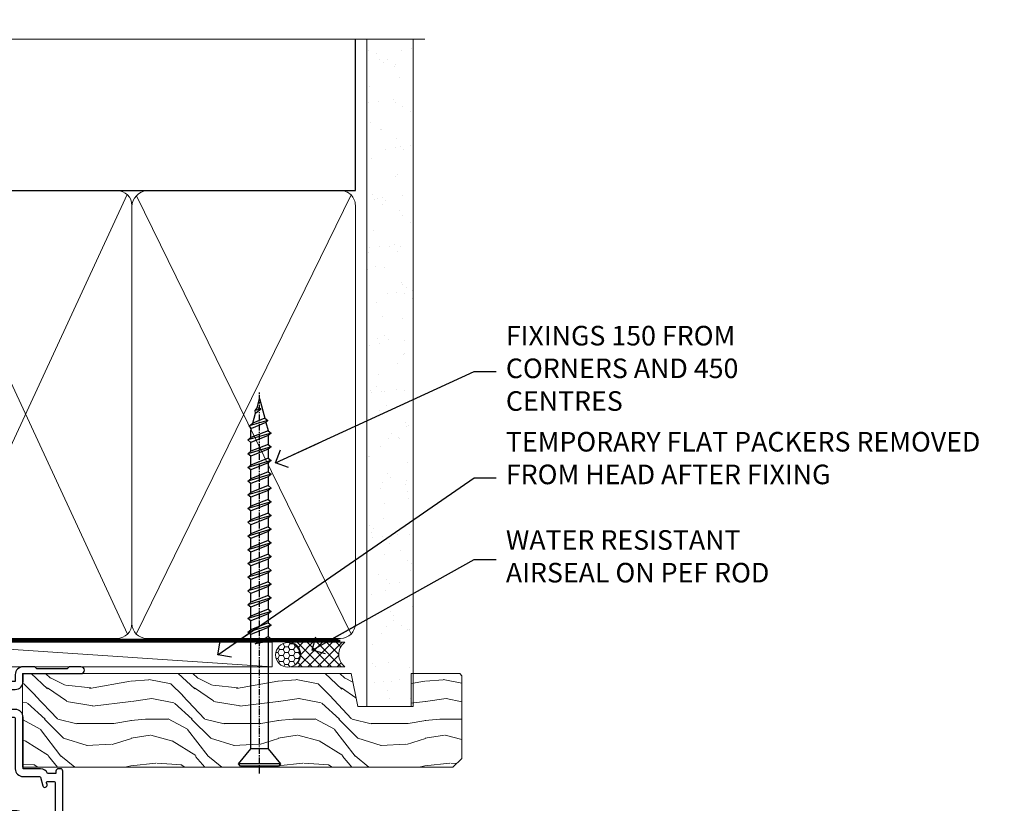
# Model space of a CAD drawing. Units: millimetres. Extents: x -33 to 11353, y 1138 to 3143.
# Drawn here: x 5600 to 5801, y 2983 to 3143 of the extents above; entities that cross this region are included whole.
import ezdxf
from ezdxf import colors
from ezdxf.entities.mleader import LeaderData, LeaderLine
from ezdxf.math import Vec2, Vec3

# ---------------------------------------------------------------- set-up
doc = ezdxf.new("R2010")
doc.units = ezdxf.units.MM
doc.linetypes.add('CENTER', pattern=[2, 1.25, -0.25, 0.25, -0.25])
doc.linetypes.add('Dashed', pattern=[564.4444465637206, 282.2222232818604, -282.2222232818602])
doc.layers.add('Aluminium Systems Ltd Joinery Detail', color=7, linetype='Continuous')
doc.layers.add('Aluminium Systems Ltd Notes', color=7, linetype='Continuous')
doc.styles.get("Standard").update_dxf_attribs({"font": 'arial.ttf'})

# ---------------------------------------------------------------- blocks, each defined once
blk = doc.blocks.new('WS10G75Csk')
at = {"linetype": 'CENTER'}
blk.add_line((-3.552713678800501e-15, 1.5), (8.063310919100374e-14, -76.5), dxfattribs=at)
for p, q in [((-4.299999999999986, -0.5), (4.299999999999979, -0.5)), ((-1.750000000000004, -3.538971661115241), (1.749999999999996, -3.538971661115241)), ((-2.399999999999782, -25.95520833333329), (0.8749999999999964, -25.00000000000001)), ((-2.399999999999782, -28.75520833333327), (2.400000000000201, -27.35520833333327)), ((-1.750000000000259, -28.27054350069149), (1.750000000000139, -26.87054350069101)), ((-1.749999999999321, -29.23987316597536), (1.750000000000139, -27.83987316597526)), ((-1.750000000000259, -31.07054350069149), (1.750000000000139, -29.67054350069101)), ((-2.399999999999782, -31.55520833333327), (2.400000000000201, -30.15520833333326)), ((-1.74999999999935, -32.03987316597536), (1.750000000000139, -30.63987316597526)), ((-2.39999999999981, -34.35520833333325), (2.400000000000201, -32.95520833333325)), ((-1.750000000000259, -33.87054350069147), (1.750000000000139, -32.47054350069099)), ((-1.74999999999935, -34.83987316597534), (1.750000000000139, -33.43987316597524)), ((-2.399999999999611, -37.15520833333319), (2.400000000000372, -35.75520833333319)), ((-1.750000000000089, -36.67054350069141), (1.750000000000309, -35.27054350069093)), ((-1.749999999999179, -37.63987316597528), (1.750000000000309, -36.23987316597518)), ((-1.750000000000089, -39.47054350069139), (1.750000000000309, -38.07054350069092)), ((-2.399999999999611, -39.95520833333318), (2.400000000000372, -38.55520833333317)), ((-1.749999999999179, -40.43987316597526), (1.750000000000309, -39.03987316597517)), ((-2.399999999999441, -42.75520833333312), (2.400000000000542, -41.35520833333311)), ((-1.749999999999918, -42.27054350069133), (1.75000000000048, -40.87054350069086)), ((-1.74999999999898, -43.2398731659752), (1.75000000000048, -41.83987316597511)), ((-2.399999999999441, -45.55520833333311), (2.400000000000542, -44.15520833333311)), ((-1.749999999999918, -45.07054350069133), (1.75000000000048, -43.67054350069085)), ((-1.749999999999009, -46.0398731659752), (1.75000000000048, -44.6398731659751)), ((-2.399999999999469, -48.3552083333331), (2.400000000000542, -46.95520833333309)), ((-1.749999999999918, -47.87054350069131), (1.75000000000048, -46.47054350069084)), ((-1.749999999999009, -48.83987316597518), (1.75000000000048, -47.43987316597509)), ((-2.39999999999927, -51.15520833333304), (2.400000000000713, -49.75520833333303)), ((-1.749999999999748, -50.67054350069125), (1.75000000000065, -49.27054350069078)), ((-1.749999999998838, -51.63987316597512), (1.75000000000065, -50.23987316597503)), ((-1.749999999999748, -53.47054350069124), (1.75000000000065, -52.07054350069076)), ((-2.39999999999927, -53.95520833333302), (2.400000000000713, -52.55520833333301)), ((-1.749999999998838, -54.43987316597511), (1.75000000000065, -53.03987316597501)), ((-2.3999999999991, -56.75520833333294), (2.400000000000912, -55.35520833333294)), ((-1.749999999999549, -56.27054350069116), (1.750000000000849, -54.87054350069069)), ((-1.749999999998639, -57.23987316597503), (1.750000000000821, -55.83987316597494)), ((-2.3999999999991, -59.55520833333294), (2.400000000000883, -58.15520833333294)), ((-1.749999999999577, -59.07054350069116), (1.750000000000821, -57.67054350069068)), ((-1.749999999998639, -60.03987316597503), (1.750000000000821, -58.63987316597493)), ((-2.3999999999991, -62.35520833333293), (2.400000000000883, -60.95520833333292)), ((-1.749999999999577, -61.87054350069114), (1.750000000000821, -60.47054350069067)), ((-1.749999999998668, -62.83987316597501), (1.750000000000821, -61.43987316597492)), ((-2.399999999998929, -65.15520833333287), (2.400000000001054, -63.75520833333286)), ((-1.749999999999378, -64.67054350069108), (1.750000000000991, -63.27054350069061)), ((-1.749999999998469, -65.63987316597496), (1.750000000000991, -64.23987316597486)), ((-1.749999999999378, -67.47054350069106), (1.750000000000991, -66.07054350069059)), ((-2.399999999998929, -67.95520833333285), (2.400000000001054, -66.55520833333284)), ((-1.749999999998469, -68.43987316597494), (1.750000000000991, -67.03987316597484)), ((-1.668317768355625, -70.54180101577019), (2.077115195077166, -69.44938306810228)), ((-1.313985900019194, -70.09613786069895), (1.629463898622472, -68.918757941242)), ((-1.079397868451739, -70.9716323133562), (1.338553068846888, -70.00445193843652)), ((-0.2665186709056435, -72.93294294568062), (0.9009437932724573, -72.59243306029533))]:
    blk.add_line(p, q)
blk.add_lwpolyline([(-1.079397868451739, -70.9716323133562), (-1.668317768355625, -70.54180101577019), (-1.313985900019194, -70.09613786069895), (-1.749999999998497, -68.46891108675973), (-1.749999999998497, -68.43987316597473), (-2.39999999999856, -67.95520833333273), (-1.749999999998725, -67.47054350069067), (-1.749999999998668, -65.63987316597479), (-2.39999999999873, -65.15520833333281), (-1.749999999998895, -64.67054350069073), (-1.749999999998668, -62.83987316597479), (-2.39999999999873, -62.35520833333281), (-1.749999999998895, -61.87054350069074), (-1.749999999998838, -60.03987316597487), (-2.399999999998929, -59.55520833333289), (-1.749999999999094, -59.07054350069082), (-1.749999999998838, -57.23987316597488), (-2.399999999998929, -56.75520833333289), (-1.749999999999094, -56.27054350069082), (-1.749999999999009, -54.43987316597494), (-2.3999999999991, -53.95520833333296), (-1.749999999999265, -53.47054350069089), (-1.749999999999009, -51.63987316597496), (-2.3999999999991, -51.15520833333296), (-1.749999999999265, -50.6705435006909), (-1.749999999999208, -48.83987316597502), (-2.39999999999927, -48.35520833333304), (-1.749999999999435, -47.87054350069097), (-1.749999999999179, -46.03987316597503), (-2.39999999999927, -45.55520833333304), (-1.749999999999464, -45.07054350069097), (-1.749999999999378, -43.2398731659751), (-2.399999999999441, -42.75520833333312), (-1.749999999999634, -42.27054350069105), (-1.749999999999378, -40.43987316597511), (-2.399999999999441, -39.95520833333312), (-1.749999999999634, -39.47054350069105), (-1.749999999999577, -37.63987316597517), (-2.399999999999611, -37.15520833333319), (-1.749999999999805, -36.67054350069112), (-1.749999999999549, -34.83987316597518), (-2.399999999999611, -34.3552083333332), (-1.749999999999805, -33.87054350069113), (-1.749999999999748, -32.03987316597525), (-2.399999999999782, -31.55520833333327), (-1.749999999999975, -31.07054350069119), (-1.749999999999748, -29.23987316597525), (-2.399999999999782, -28.75520833333327), (-1.749999999999975, -28.2705435006912), (-1.749999999999719, -26.43987316597527), (-2.399999999999782, -25.95520833333329), (-1.749999999999975, -25.47054350069122), (-1.750000000000004, -3.538971661115241), (-4.299999999999986, -0.5), (-3.880450184411362, 0), (3.880450184411355, 0), (4.299999999999979, -0.5), (1.749999999999996, -3.538971661115241), (1.749999999999968, -26.87054350069107), (2.400000000000031, -27.35520833333332), (1.749999999999968, -27.83987316597531), (1.750000000000139, -29.67054350069101), (2.400000000000201, -30.15520833333326), (1.750000000000139, -30.63987316597525), (1.750000000000139, -32.47054350069099), (2.400000000000201, -32.95520833333325), (1.750000000000139, -33.43987316597524), (1.750000000000309, -35.27054350069094), (2.400000000000372, -35.75520833333319), (1.750000000000309, -36.23987316597518), (1.750000000000309, -38.07054350069092), (2.400000000000372, -38.55520833333317), (1.750000000000309, -39.03987316597516), (1.75000000000048, -40.87054350069086), (2.400000000000542, -41.35520833333311), (1.75000000000048, -41.83987316597511), (1.75000000000048, -43.67054350069084), (2.400000000000542, -44.15520833333309), (1.75000000000048, -44.63987316597508), (1.75000000000065, -46.47054350069079), (2.400000000000713, -46.95520833333303), (1.75000000000065, -47.43987316597503), (1.75000000000065, -49.27054350069076), (2.400000000000713, -49.75520833333302), (1.75000000000065, -50.23987316597501), (1.750000000000849, -52.07054350069072), (2.400000000000912, -52.55520833333296), (1.750000000000849, -53.03987316597495), (1.750000000000849, -54.87054350069069), (2.400000000000912, -55.35520833333294), (1.750000000000849, -55.83987316597494), (1.75000000000102, -57.67054350069064), (2.400000000001082, -58.15520833333288), (1.75000000000102, -58.63987316597488), (1.75000000000102, -60.47054350069061), (2.400000000001082, -60.95520833333286), (1.75000000000102, -61.43987316597484), (1.75000000000119, -63.27054350069055), (2.400000000001253, -63.7552083333328), (1.75000000000119, -64.2398731659748), (1.75000000000119, -66.07054350069053), (2.400000000001253, -66.55520833333279), (1.75000000000119, -67.03987316597478), (1.750000000001332, -68.46891108674984), (1.629463898622472, -68.918757941242), (2.077115195077166, -69.44938306810228), (1.338553068846888, -70.00445193843652), (0.7891405777295937, -72.05488726959922), (0.9009437932724573, -72.59243306029532), (0.4982297479540101, -73.14058126679373), (8.171241461241152e-14, -75.00000000000001)], close=True)
for points in [[(-1.749999999999975, -25.47054350069122), (0.874999999999968, -25.00000000000001), (-1.749999999999719, -26.43987316597527)], [(0.7891405777295937, -72.05488726959922), (-0.2665186709056435, -72.93294294568062), (0.4982297479540101, -73.14058126679373)]]:
    blk.add_lwpolyline(points)
blk = doc.blocks.new('EIFS Recessed CC AL40 Liner')
at = {"layer": 'Aluminium Systems Ltd Joinery Detail', "lineweight": 5}
h = blk.add_hatch(dxfattribs=at)
h.set_pattern_fill('HONEY', color=256, scale=0.2211125000000359, angle=360, style=0)
h.set_pattern_definition([(0, (-464.840696799125, -288.2925066822199), (1.053048281250171, 0.6079775633750983), [0.7020321875001139, -1.404064375000228]), (120, (-464.840696799125, -288.2925066822199), (-1.053048155438884, 0.6079777812866397), [0.7020321875001017, -1.404064375000203]), (59.99999999999994, (-464.840696799125, -288.2925066822199), (1.258112869470804e-07, 1.215955344661738), [-1.404064375000228, 0.7020321875001139])])
edge = h.paths.add_edge_path()
edge.add_arc((55.48925608945592, 23.20217127845444), 2.5, 180.0000000000001, 360.00000000000006, ccw=False)
edge.add_arc((55.48925608945592, 23.20217127845444), 2.5, 0, 180.0000000000001, ccw=False)
h = blk.add_hatch(dxfattribs=at)
h.set_pattern_fill('NET', color=256, scale=0.4422249999999999, angle=225, style=0)
h.set_pattern_definition([(315, (-1832.299948252377, 4353.470491410641), (-0.9928234407849511, -0.9928234407849515), []), (225, (-1832.299948252377, 4353.470491410641), (-0.9928234407849515, 0.9928234407849511), [])])
edge = h.paths.add_edge_path()
edge.add_line((67.08906007038149, 25.76547784131253), (56.34612325060471, 25.77203230021951))
edge.add_arc((55.50972472371905, 23.30717034233567), 2.602903564714436, 283.05461229937526, 431.25644836746125, ccw=False)
edge.add_line((56.09766776597371, 20.77153828182873), (67.13367563516204, 20.77153828182873))
edge.add_arc((69.03782176302502, 23.28571888845545), 3.153866927914105, 128.1626499734255, 232.8610770962096, ccw=False)
h = blk.add_hatch(dxfattribs=at)
h.set_pattern_fill('WOOD-3', color=256, scale=97.5, angle=30, style=0, pattern_type=2)
h.set_pattern_definition([(4.763599999999826, (492.9274552833149, -7192.30993351956), (-330.0000283895876, -29.9997459798375), [3.612479999999951, -357.6353699999959]), (348.6901, (496.5274552833143, -7192.009933519559), (120.0000225669286, -29.9999289648483), [4.58912999999999, -148.3814699999997]), (314.9999999999999, (501.0274552833143, -7192.909933519557), (-3.306523113702664e-14, -30.00000928346856), [3.39411, -39.03228]), (313.1523999999999, (503.4274552833149, -7195.30993351956), (420.0000850164654, -449.9999261252569), [6.579509999999999, -651.37185]), (347.0054000000001, (507.9274552833149, -7200.109933519561), (-270.0000230324819, 59.99992732735074), [4.002509999999999, -396.2474099999998]), (360, (511.8274552833154, -7201.009933519559), (29.99999999999997, -30.00000000000003), [7.5, -22.5]), (9.462299999999765, (519.3274552833154, -7201.009933519559), (-150.0000232108592, -29.99994417607295), [3.649649999999993, -178.8332099999998]), (5.710599999999713, (492.9274552833149, -7200.409933519557), (-269.9999827048756, -30.00003943998845), [3.014969999999958, -298.4813099999965]), (360, (495.9274552833149, -7200.109933519561), (29.99999999999997, -30.00000000000003), [4.5, -25.5]), (331.6992, (500.4274552833149, -7200.109933519561), (329.9998535928922, -180.0002662262795), [4.429439999999992, -438.5152499999991]), (307.8749999999999, (504.3274552833154, -7202.209933519558), (-120.0000559467582, 149.9999729816166), [6.841049999999986, -335.2115699999996]), (320.7106, (508.5274552833143, -7207.609933519561), (180.0000191874755, -149.9999889572949), [4.263809999999983, -422.1163199999984]), (353.6597999999999, (511.8274552833154, -7210.30993351956), (239.9999820781927, -30.00004736879107), [5.43324, -266.22831]), (11.88869999999988, (517.2274552833132, -7210.909933519557), (-419.9999190314803, -90.00031605746501), [5.82494999999993, -576.669689999991]), (6.709799999999706, (492.9274552833149, -7209.709933519558), (270.0000299325391, 29.99981643732056), [5.135159999999977, -508.3820999999985]), (356.6335, (498.0274552833143, -7209.109933519561), (479.999979659061, -30.00032890063538), [5.10881999999993, -505.7727899999929]), (326.3098999999999, (503.1274552833138, -7209.409933519557), (-59.99998673313475, 30.00004003521583), [5.408339999999997, -102.75822]), (312.5103999999999, (507.6274552833138, -7212.409933519557), (299.9997215504041, -330.0002602161362), [4.883640000000001, -483.48096]), (345.0686, (510.9274552833149, -7216.009933519559), (330.0000160477658, -89.99990861934462), [4.657259999999933, -461.0679899999935]), (360, (515.4274552833149, -7217.209933519558), (29.99999999999997, -30.00000000000003), [3.6, -26.4]), (12.99459999999981, (519.0274552833143, -7217.209933519558), (270.0000230324819, 59.99992732735004), [4.002509999999988, -396.2474099999986]), (360, (502.2274552833132, -7187.209933519558), (29.99999999999997, -30.00000000000003), [0, -30]), (136.8475999999999, (506.4274552833149, -7191.709933519558), (449.9999261252561, -420.0000850164664), [6.579509999999987, -651.3718499999991]), (153.4348999999999, (501.6274552833138, -7217.209933519558), (-29.99997473822719, 30.00003928189145), [2.683289999999964, -64.39874999999887]), (171.8698999999998, (499.2274552833132, -7216.009933519559), (-179.9999932938336, 29.99998067446644), [4.242629999999988, -207.8893799999995]), (203.1985999999998, (495.0274552833143, -7215.409933519557), (-149.9999919200123, -60.00003975794547), [2.284739999999968, -226.1884499999969]), (333.4349, (506.4274552833149, -7191.709933519558), (29.9999747382272, -30.00003928189145), [3.354089999999999, -63.72794999999999]), (353.2901999999999, (509.4274552833149, -7193.209933519558), (-270.0000299325392, 29.99981643732125), [5.135160000000001, -508.3821000000002]), (10.12469999999981, (514.5274552833143, -7193.80993351956), (509.9999636894718, 90.00025765850859), [8.532869999999988, -844.7548799999987]), (10.30479999999971, (492.9274552833149, -7189.009933519559), (180.0000288254371, 29.99984626607953), [3.354089999999962, -332.0560799999968]), (344.4759, (496.2274552833132, -7188.409933519557), (-330.0000307388759, 89.99993332816857), [5.604449999999995, -554.8417799999994]), (317.1211, (501.6274552833138, -7189.909933519557), (-390.0000237882238, 359.9999925974296), [5.731499999999944, -567.4176899999928]), (325.3047999999999, (505.8274552833154, -7193.80993351956), (299.9998277696255, -210.000258287834), [4.743419999999994, -469.5982199999992]), (350.5377, (509.7274552833132, -7196.509933519559), (150.0000232108592, -29.99994417607323), [5.474489999999983, -177.0083999999995]), (6.581899999999838, (515.1274552833138, -7197.409933519557), (-510.0000431378999, -59.99960101098861), [7.851749999999974, -777.3233999999967]), (8.130099999999889, (492.9274552833149, -7196.509933519559), (-179.9999932938336, -29.99998067446629), [4.242629999999977, -207.8893799999991]), (348.6901, (497.1274552833138, -7195.909933519557), (120.0000225669286, -29.9999289648483), [4.58912999999999, -148.3814699999997]), (317.4895999999999, (501.6274552833138, -7196.80993351956), (-330.0002602161357, 299.9997215504046), [4.88364, -483.4809599999999]), (314.9999999999999, (505.2274552833132, -7200.109933519561), (-3.306523113702664e-14, -30.00000928346856), [5.51544, -36.91098]), (342.646, (509.1274552833138, -7204.009933519559), (-390.0000605729049, 119.999835067774), [5.028929999999918, -497.8627199999923]), (3.366499999999665, (513.9274552833149, -7205.509933519559), (-479.999979659061, -30.00032890063396), [5.108819999999971, -505.7727899999977]), (17.10269999999988, (519.0274552833143, -7205.209933519558), (300.0000519287099, 89.99986480290859), [4.080449999999997, -403.9636799999997]), (8.746199999999785, (492.9274552833149, -7204.009933519559), (209.9999800906905, 30.00012591172568), [3.94586999999995, -390.6425099999936]), (345.0686, (496.8274552833154, -7203.409933519557), (330.0000160477658, -89.99990861934462), [4.657259999999933, -461.0679899999935]), (327.9946, (501.3274552833154, -7204.609933519561), (-149.9999683436264, 90.000033161331), [5.66039999999999, -277.3590599999995]), (310.1009, (506.1274552833138, -7207.609933519561), (-329.9999417935546, 390.0000578863894), [7.451849999999999, -737.7326999999999]), (344.0546, (510.9274552833149, -7213.30993351956), (-120.0000037995646, 29.99999667889151), [4.368060000000001, -214.03524]), (6.008999999999791, (515.1274552833138, -7214.509933519559), (299.9999925271812, 29.99997952445504), [5.731499999999953, -567.4176899999941]), (23.19859999999977, (520.8274552833154, -7213.909933519557), (149.9999919200123, 60.00003975794549), [2.284739999999997, -226.1884499999996]), (9.462299999999765, (492.9274552833149, -7213.009933519559), (-150.0000232108592, -29.99994417607295), [3.649649999999993, -178.8332099999998]), (349.9919999999998, (496.5274552833143, -7212.409933519557), (329.9999866372434, -60.00010416469986), [5.178809999999962, -512.7014999999952]), (322.5946, (501.6274552833138, -7213.30993351956), (389.9997739494009, -300.000298578452), [6.42026999999999, -635.6077499999994]), (330.9453999999999, (506.7274552833132, -7187.209933519558), (210.0000115370904, -120.0000008159787), [3.08868, -305.78022]), (349.2156999999999, (509.4274552833149, -7188.709933519558), (-479.999985110828, 90.00001649037998), [6.413279999999973, -634.9134899999971]), (7.124999999999709, (515.7274552833132, -7189.909933519557), (-210.0000113953586, -29.99994845681877), [7.256039999999998, -234.6117])])
h.paths.add_polyline_path([(90.98829564401967, 2.057120947728436), (89.01048807174084, 0.2901333373756643), (1.35154777005755, 0.2901333373765738), (1.351547770064826, 19.37110580354602), (68.40493503606012, 19.37127839427012), (69.7364018889366, 12.69840310747531), (80.6135794214124, 12.69840310747531), (80.6135794214124, 19.37119209890807), (90.55095417424218, 19.37119209890807), (90.98829564401785, 18.9590496773144)])
blk.add_line((-22.29135110756033, 25.77203230021951), (52.29028609796387, 20.77153828182873), dxfattribs=at)
for points in [[(-22.29135110756033, 25.77203230021951), (52.29028609795569, 25.77203230021951), (52.29028609796387, 20.77153828182873), (-22.29135110756488, 20.77153828182873)], [(90.55095417424218, 19.37119209890807), (80.6135794214124, 19.37119209890807), (80.6135794214124, 12.69840310747531), (69.7364018889366, 12.69840310747531), (68.40493503606012, 19.37119209890807), (1.351547770061188, 19.37119209890898), (1.351547770061188, 0.2901333373774833), (89.10895767318198, 0.2901333373765738), (90.98829564401967, 2.057120947728436), (90.98829564401785, 18.9590496773144)]]:
    blk.add_lwpolyline(points, close=True, dxfattribs=at)
blk.add_lwpolyline([(56.07231714652698, 25.7771765343341), (67.08906007038149, 25.76547784131253, 0.4915106188759529), (67.13367563516204, 20.77153828182873), (56.09766776597371, 20.77153828182873, 0.8101017670941715)], format="xyb", close=True, dxfattribs=at)
at = {"layer": 'Aluminium Systems Ltd Joinery Detail', "lineweight": 5, "ltscale": 0.12}
blk.add_circle((55.48925608945592, 23.20217127845444), 2.5, dxfattribs=at)
at = {"layer": 'Aluminium Systems Ltd Joinery Detail', "rotation": 180}
blk.add_blockref('WS10G75Csk', (49.71252966287193, 0.4870130132185295, -1), dxfattribs=at)
blk = doc.blocks.new('_Open90')
at = {"color": 0, "linetype": 'ByBlock', "lineweight": -2}
for p, q in [((0, 0), (-2.439666651745029, 0)), ((-0.5, 0.5), (0, 0)), ((0, 0), (-0.5, -0.5))]:
    blk.add_line(p, q, dxfattribs=at)
blk = doc.blocks.new('A912-22247')
for points in [[(85.41521455515142, 32.69999995162697), (81.89999992308988, 32.6999999516264), (81.89999992308988, 43.1999999516264, 0.4142135623730827), (80.29999992308997, 44.79999995162643), (78.89999992308942, 44.79999995162643), (78.89999992308942, 48.89999995162628), (80.29999992308997, 48.89999995162628, 0.4142135623730827), (81.89999992308988, 50.4999999516263), (81.89999992308988, 52.09999995162638), (93.69999992309052, 52.09999995162644, 0.9999999999999999), (93.69999992309052, 53.4999999516263), (91.29999992309043, 53.4999999516263), (90.89999992309033, 53.09999995162632), (84.69999992309097, 53.09999995162627), (84.29999992308952, 53.4999999516263), (81.89999992308942, 53.4999999516263, 0.414213562373095), (80.29999992308952, 51.89999995162628), (80.29999992308952, 50.4999999516263), (72.14999992308988, 50.4999999516263, 0.4142135623730951), (71.64999992308988, 49.9999999516263), (71.64999992308988, 48.99999995162653, 0.4142135623729998), (72.14999992308988, 48.49999995162653), (72.8042686317661, 48.49999995162869, 0.6408239254458331), (74.16037866182462, 47.97641504596748, -0.1952598447289741), (75.44999992309143, 48.49999995162869), (77.29999992309133, 48.49999995162869), (77.29999992309133, 48.20233426930616), (76.86718214286186, 47.83915702954862, -0.3639702342660909), (76.86718214286186, 45.46084287370893), (77.29999992309133, 45.0976656339514), (77.29999992309133, 44.79999995162887), (75.44999992309097, 44.79999995162887, -0.1952598447289398), (74.16037866182462, 45.32358485728917, 0.6408239254469575), (72.80426863176656, 44.79999995162631), (68.20333202276863, 44.79999995162654), (63.69999992309006, 47.39999995162622), (63.69999992309006, 51.89999995162633, 0.414213562373095), (62.09999992309015, 53.49999995162636), (28.59999992309015, 53.49999995162647), (28.59999992309015, 66.00426866030227, 0.6408239254462864), (29.12358482875136, 67.36037869036045, -0.1952598447289741), (28.59999992309015, 68.64999995162742), (28.59999992309015, 70.49999995162733), (28.89766560541268, 70.49999995162733), (29.26084284517022, 70.06718217139786, -0.3639702342660909), (31.63915700100991, 70.06718217139786), (32.00233424076744, 70.49999995162733), (32.29999992308997, 70.49999995162733), (32.29999992308997, 68.64999995162697, -0.1952598447289398), (31.77641501742967, 67.36037869036045, 0.9999999999997623), (32.92358482875018, 66.24503057251019, 0.195259844728797), (33.89999992309033, 68.64999995162742), (33.89999992309033, 71.99999995162653, 0.4142135623730951), (33.39999992309033, 72.49999995162653), (27.49999992309024, 72.49999995162653, 0.4142135623730951), (26.99999992309024, 71.99999995162653), (26.99999992309024, 53.95816553863524, -0.3888787318529864), (26.54357779446408, 53.46006818958936), (5.338532694847189, 51.60486713381669, 0.3888787318529882), (2.599999923090152, 48.61628303954148), (2.599999923090152, 27.80717962859847, -0.1316524975874045), (2.198076134443298, 26.30717962859841), (0.4019237117370977, 23.19615237433333, 0.1316524975873991), (-7.6909756785426e-08, 21.69615237433339), (-7.6909756785426e-08, 17.99999995162653, 0.4142135623730951), (0.4999999230902432, 17.49999995162653), (4.499999923090243, 17.49999995162653, 0.4142135623730951), (4.999999923090243, 17.99999995162653), (4.999999923090243, 39.99999995162653, -0.4142135623730951), (5.499999923090243, 40.49999995162653), (5.699999923090516, 40.49999995162653, 0.4142135623728119), (5.899999923090334, 40.69999995162652), (5.899999923090334, 41.29999995162654, 0.4142135623728119), (5.699999923090516, 41.49999995162653), (5.599999923090152, 41.49999995162653), (5.599999923090152, 47.69995186552472, -0.3888787318529937), (6.512844180342498, 48.69614656361647), (25.31284418034268, 50.34093343790408, -0.4400105308918353), (26.39999992309033, 49.34473873981232), (26.39999992309033, 41.49999995162653), (26.29999992308997, 41.49999995162653, 0.4142135623728119), (26.09999992309015, 41.29999995162654), (26.09999992309015, 40.69999995162652, 0.4142135623728119), (26.29999992308997, 40.49999995162653), (26.49999992309024, 40.49999995162653, -0.414213562373095), (26.99999992309024, 39.99999995162653), (26.99999992309024, 17.99999995162653, 0.4142135623730951), (27.49999992309024, 17.49999995162653), (29.12264965390007, 17.49999995162653, 0.2679491924312208), (29.29585473465734, 17.59999995162649), (29.87320500384733, 18.59999995162632, 0.5773502691899743), (29.69999992309052, 18.8999999516265), (28.39999992309033, 18.8999999516265), (28.39999992309033, 22.49999995162653), (39.09999992309015, 22.49999995162653), (39.09999992309015, 18.8999999516265), (37.79999992308997, 18.8999999516265, 0.5773502691899743), (37.62679484233315, 18.59999995162632), (38.20414511152315, 17.59999995162649, 0.2679491924312208), (38.37735019228042, 17.49999995162653), (41.39999992309033, 17.49999995162653, 0.414213562373095), (41.59999992309015, 17.69999995162652), (41.59999992309015, 20.89999995162656, 0.414213562373095), (41.39999992309033, 21.09999995162655), (40.49999992309024, 21.09999995162655), (40.49999992309024, 25.49999995162653), (68.49999992309024, 25.49999995162653), (68.49999992309024, 21.09999995162649), (67.59999992309015, 21.09999995162649, 0.414213562373095), (67.39999992309033, 20.8999999516265), (67.39999992309033, 17.69999995162646, 0.414213562373095), (67.59999992309015, 17.49999995162647), (70.62264965390007, 17.49999995162647, 0.2679491924312208), (70.79585473465734, 17.59999995162649), (71.37320500384733, 18.59999995162632, 0.5773502691899743), (71.19999992309052, 18.8999999516265), (69.89999992309033, 18.8999999516265), (69.89999992309033, 22.49999995162653), (80.59999992309015, 22.49999995162653), (80.59999992309015, 18.8999999516265), (79.29999992308997, 18.8999999516265, 0.5773502691899743), (79.12679484233315, 18.59999995162632), (79.70414511152315, 17.59999995162649, 0.2679491924312208), (79.87735019228042, 17.49999995162653), (88.39999992309033, 17.49999995162653), (88.39999992309033, 7.499999951626528), (86.49999992309024, 7.499999951626528, 0.4142135623730951), (85.99999992309024, 6.999999951626528), (85.99999992309024, 5.749999951626869, 0.9999999999999999), (86.99999992309024, 5.749999951626869), (86.99999992309024, 6.499999951626528), (88.49999992309024, 6.499999951626528), (88.49999992309024, 5.749999951626869, 0.2982166266986705), (88.79999992309043, 5.291742382131353), (88.79999992309043, 2.20825752112227, 0.2982166266987168), (88.49999992308979, 1.749999951626641), (88.49999992308979, 0.9999999516265277), (86.99999992309024, 0.9999999516265277), (86.99999992309024, 1.749999951626641, 0.9999999999999999), (85.99999992309024, 1.749999951626641), (85.99999992309024, 0.4999999516265277, 0.4142135623730951), (86.49999992309024, -4.837347233888067e-08), (89.49999992309024, -4.837347233888067e-08, 0.4142135623730951), (89.99999992309024, 0.4999999516265277), (89.99999992309024, 32.19999995162771, 0.4142135623731465), (89.49999992309024, 32.69999995162771), (89.09999992309015, 32.69999995162765, 0.4142135623730951), (88.59999992309015, 32.19999995162765), (88.59999992309015, 31.69999995162646), (86.89845425257165, 31.69999995162646, 0.3056146845808055)], [(31.93431449814067, 51.84142130786564), (32.38786788873398, 51.38786791727233, 0.4142135623730951), (32.81213195744607, 51.38786791727233), (33.26568534803938, 51.84142130786564, -0.1989123673796568), (33.40710670427669, 51.89999995162833), (57.29289314190327, 51.89999995162844, -0.1989123673796664), (57.43431449814058, 51.84142130786574), (57.88786788873398, 51.38786791727233, 0.4142135623730951), (58.31213195744607, 51.38786791727233), (58.76568534803938, 51.84142130786564, -0.198912367379658), (58.90710670427669, 51.89999995162833), (61.89999992309002, 51.89999995162833, -0.414213562373095), (62.09999992309002, 51.69999995162833), (62.09999992309002, 46.76491465552306, 0.2679491924310173), (62.34999992308957, 46.33190195363096), (67.65858791109548, 43.2669872497363, 0.1316524975874959), (67.90858791109548, 43.1999999516284), (80.09999992308983, 43.19999995162834, -0.4142135623730936), (80.29999992308984, 42.99999995162834), (80.29999992308984, 32.69999995162839, 0.414213562373095), (81.89999992308975, 31.09999995162837), (85.26174915755593, 31.09999995162826, -0.3394542588634322), (85.45493432281373, 30.95176376064872), (85.9153333012602, 29.23353138133211, 0.9999999999999999), (86.78466654492075, 29.46646852192452), (86.68237221926228, 29.84823614260793, -0.4931454260312953), (86.8755573845201, 30.09999995162843), (88.19999992309064, 30.09999995162843, -0.414213562373095), (88.39999992309066, 29.89999995162842), (88.39999992309066, 19.29999995162843, -0.414213562373095), (88.19999992309064, 19.09999995162843), (86.76837770754764, 19.09999995162843, -0.4931454260313046), (86.57519254228984, 19.35176376064893), (86.78466654492075, 20.13353138133231, 0.9999999999999999), (85.9153333012602, 20.3664685219245), (85.61570383827262, 19.24823614260802, -0.3394542588635193), (85.42251867301479, 19.09999995162843), (82.39999992308992, 19.09999995162843, -0.414213562373095), (82.19999992308993, 19.29999995162843), (82.19999992308993, 22.4999999516284, 0.4142135623730956), (80.59999992309002, 24.09999995162843), (70.29999992309001, 24.09999995162843, -0.414213562373095), (70.09999992309002, 24.29999995162843), (70.09999992309002, 25.4999999516284, 0.414213562373095), (68.49999992309012, 27.09999995162843), (40.49999992309011, 27.09999995162843, 0.414213562373095), (38.8999999230902, 25.49999995162841), (38.8999999230902, 24.29999995162843, -0.414213562373095), (38.6999999230902, 24.09999995162843), (28.79999992309001, 24.09999995162843, -0.414213562373095), (28.59999992309002, 24.29999995162843), (28.59999992309002, 51.69999995162844, -0.4142135623731052), (28.79999992309003, 51.89999995162844), (31.79289314190336, 51.89999995162833, -0.198912367379649)]]:
    blk.add_lwpolyline(points, format="xyb", close=True)
blk = doc.blocks.new('AL40 Bifold Door Head')
at = {"layer": 'Aluminium Systems Ltd Joinery Detail'}
blk.add_blockref('A912-22247', (-146.9999665952573, -52.30000161470616), dxfattribs=at)
blk = doc.blocks.new('90mm Framing Head CC')
at = {"layer": 'Aluminium Systems Ltd Joinery Detail'}
h = blk.add_hatch(dxfattribs=at)
h.set_pattern_fill('AR-SAND', color=0, scale=0.15)
h.set_pattern_definition([(37.50000000000001, (61.66049999999956, 88.74500000000046), (-0.2400046943976069, 7.341198559940135), [0, -5.791200000000001, 0, -6.476999999999999, 0, -6.191249999999999]), (7.499999999999991, (61.66049999999956, 88.74500000000046), (6.74284924707004, 10.75237650852531), [0, -3.124199999999989, 0, -5.219699999999978, 0, -2.000249999999989]), (327.5, (56.97419999999948, 88.74500000000046), (11.86488555362187, 0.02155777017818536), [0, -1.905, 0, -6.858, 0, -8.9535]), (317.5, (56.97419999999948, 88.74500000000046), (11.45334678708446, 3.343939848858243), [0, -0.9524999999999999, 0, -4.495799999999999, 0, -5.1435])])
h.paths.add_polyline_path([(180.6136284965058, 88.77083214757897), (171.1136391138482, 88.77083214757897), (171.1136391138488, -47.32775725855242), (180.6136284965063, -47.32775725855242)])
at = {"layer": 'Aluminium Systems Ltd Joinery Detail', "color": 0}
for p, q in [((168.8134264280377, 57.89869373908152), (168.8134264280376, 88.77083214757897)), ((79.90872482396975, 57.89869373908152), (168.8134264280374, 57.89869373908152))]:
    blk.add_line(p, q, dxfattribs=at)
at = {"layer": 'Aluminium Systems Ltd Joinery Detail', "color": 0, "linetype": 'Dashed'}
blk.add_line((79.90702482397342, 57.89869373908152), (79.9070248239733, 87.85823313036201), dxfattribs=at)
at = {"layer": 'Aluminium Systems Ltd Joinery Detail', "color": 0, "lineweight": 5}
for p, q in [((80.79699455334861, -32.57602347560749), (122.244289406273, 57.10360253296733)), ((80.79699455334861, 57.00872400970513), (122.3435558966332, -32.5760234756093)), ((124.1251953553808, -32.57602347560749), (167.9234566986624, 57.00872400970741)), ((124.156780866489, 56.83465201547335), (167.9234566986624, -32.57602347560749))]:
    blk.add_line(p, q, dxfattribs=at)
at = {"layer": 'Aluminium Systems Ltd Joinery Detail', "color": 0, "linetype": 'Continuous', "lineweight": 5, "ltscale": 0.12}
blk.add_lwpolyline([(182.9879480272294, 88.77083214757897), (90.07936763175945, 88.77083214757897), (89.17565722327396, 85.33692842854236), (87.90906395990584, 92.75495333630408), (86.87170076539456, 88.77083214757897), (12.7762905931898, 88.77083214757897)], dxfattribs=at)
at = {"layer": 'Aluminium Systems Ltd Joinery Detail', "color": 0, "lineweight": 5, "elevation": 1.000000000000014}
blk.add_lwpolyline([(171.1136391138482, 88.77083214757897), (171.1136391138488, -47.32775725855242), (180.6136284965063, -47.32775725855242), (180.6136284965058, 88.77083214757897)], dxfattribs=at)
at = {"layer": 'Aluminium Systems Ltd Joinery Detail', "color": 0, "linetype": 'Dashed', "lineweight": 5, "ltscale": 0.01, "const_width": 0.25, "elevation": 0.25}
blk.add_lwpolyline([(79.76741611105064, 88.09570524321919), (79.76838801660631, -30.42770456154437, 0.4175702237706115), (82.91930208207407, -33.61188268707599), (165.3356062361571, -33.6039375219865, 0.8591327104487766), (165.4728671864981, -33.94403179512517, 0.00905533045714731)], format="xyb", dxfattribs=at)
at = {"layer": 'Aluminium Systems Ltd Joinery Detail', "color": 0, "linetype": 'CENTER', "lineweight": 5, "ltscale": 3, "const_width": 0.5, "elevation": 0.5}
blk.add_lwpolyline([(79.36830193081079, 82.75883188046976), (79.36883064616336, -30.42744648484802, 0.4209157528546889), (82.93271877258235, -33.99656746675862), (165.7748797079018, -33.99656746675862)], format="xyb", dxfattribs=at)
at = {"layer": 'Aluminium Systems Ltd Joinery Detail', "color": 0, "lineweight": 5}
blk.add_lwpolyline([(79.90702482397336, -28.31915385572245), (79.90702482397336, 54.86014701894567, -0.4142135623730941), (82.9455715441083, 57.89869373908152), (120.1949789058728, 57.89869373908152, -0.4142135623730958), (123.2335256260087, 54.86014701894567), (123.2335256260087, -28.31915385572245), (123.2335256260082, -30.42744648484802, -0.4142135623730958), (120.1949789058728, -33.46599320498387), (82.9455715441083, -33.46599320498387, -0.4142135623730941), (79.9070248239729, -30.42744648484802)], format="xyb", close=True, dxfattribs=at)
for points in [[(168.8134264280378, -28.5274391957231), (168.8134264280377, 54.86014701894703, 0.4142135623732923), (165.774879707902, 57.89869373908152), (126.2737723461404, 57.89869373908152, 0.3681854241386793), (123.2352256260055, 54.65186167894592), (123.2352256260055, -28.5274391957231)], [(168.8134264280378, 52.7518543898201), (168.8134264280378, -30.42744648484802, -0.4142135623730958), (165.7748797079024, -33.46599320498387), (126.2737723461409, -33.46599320498387, -0.4142135623730941), (123.2352256260055, -30.42744648484802), (123.2352256260055, 52.75185438982101)]]:
    blk.add_lwpolyline(points, format="xyb", dxfattribs=at)
blk = doc.blocks.new('Liner Head Text AL40')
at = {"layer": 'Aluminium Systems Ltd Notes', "color": 3, "lineweight": 5, "ltscale": 0.12}
ml = blk.add_multileader_mtext('Standard', dxfattribs=at)
ml.set_content('FIXINGS 150 FROM CORNERS AND 450 CENTRES', color=3)
ml.set_leader_properties(color=8)
ml.set_arrow_properties(name='OPEN90')
ml.build(insert=Vec2(0, 0))
ml.multileader.update_dxf_attribs({"text_left_attachment_type": 2, "text_right_attachment_type": 2})
ctx = ml.context
ctx.base_point, ctx.plane_origin = Vec3(14.19518965898476, 72.99658405795572, -1.000000000000014), Vec3(-210.3718602345575, -58.0415211225004, -1.000000000000014)
ctx.left_attachment, ctx.right_attachment = 2, 2
notes = []
notes.append((ctx, [(0, (1, 1, 0), (9.730354156774865, 72.99658405795572, -1.000000000000014), (1, 0), 4.464835502209894, [(0, [(-30.7742712718582, 54.38472543850003, -1.000000000000014)], 0, [])])]))
ctx.mtext.insert, ctx.mtext.width, ctx.mtext.line_spacing_style, ctx.mtext.flow_direction = Vec3(16.19518965898487, 82.3299173912892, -1.000000000000014), 55.16606061165112, 2, 5
ml = blk.add_multileader_mtext('Standard', dxfattribs=at)
ml.set_content('TEMPORARY FLAT PACKERS REMOVED FROM HEAD AFTER FIXING', color=3)
ml.set_leader_properties(color=8)
ml.set_arrow_properties(name='OPEN90')
ml.build(insert=Vec2(0, 0))
ml.multileader.update_dxf_attribs({"text_left_attachment_type": 2, "text_right_attachment_type": 2})
ctx = ml.context
ctx.base_point, ctx.plane_origin = Vec3(14.19518965898476, 51.35635006022221, -1.000000000000014), Vec3(-133.2863188025362, 168.9020168785873, -1.000000000000014)
ctx.left_attachment, ctx.right_attachment = 2, 2
notes.append((ctx, [(0, (1, 1, 0), (9.730354156774865, 51.35635006022221, -1.000000000000014), (1, 0), 4.464835502209894, [(0, [(-42.57162787507013, 15.21955316024923, -1.000000000000014)], 0, [])])]))
ctx.mtext.insert, ctx.mtext.width, ctx.mtext.defined_height, ctx.mtext.line_spacing_style, ctx.mtext.flow_direction = Vec3(16.19518965898476, 60.68968339355554, -1.000000000000014), 101.6537517503709, 9.448686068864237, 2, 5
ml = blk.add_multileader_mtext('Standard', dxfattribs=at)
ml.set_content('WATER RESISTANT\\PAIRSEAL ON PEF ROD', color=3)
ml.set_leader_properties(color=8)
ml.set_arrow_properties(name='OPEN90')
ml.build(insert=Vec2(0, 0))
ml.multileader.update_dxf_attribs({"text_left_attachment_type": 2, "text_right_attachment_type": 2})
ctx = ml.context
ctx.base_point, ctx.plane_origin = Vec3(14.19518965898476, 34.64665442085879, -1.000000000000014), Vec3(-144.9782377858878, 3.254790904285983, -1.000000000000014)
ctx.left_attachment, ctx.right_attachment = 2, 2
notes.append((ctx, [(0, (1, 1, 0), (9.730354156774865, 34.64665442085879, -1.000000000000014), (1, 0), 4.464835502209894, [(0, [(-23.3218422455252, 16.19505848051904, -1.000000000000014)], 0, [])])]))
ctx.mtext.insert, ctx.mtext.width, ctx.mtext.line_spacing_style, ctx.mtext.flow_direction = Vec3(16.19518965898465, 40.64665442085879, -1.000000000000014), 79.86544210516695, 2, 5
for ctx, leaders in notes:
    for number, flags, end, landing, length, lines in leaders:
        leader = LeaderData()
        leader.index, (leader.has_last_leader_line, leader.has_dogleg_vector, leader.attachment_direction) = number, flags
        leader.last_leader_point, leader.dogleg_vector, leader.dogleg_length = Vec3(end), Vec3(landing), length
        for number, points, colour, breaks in lines:
            line = LeaderLine()
            line.index, line.vertices, line.color, line.breaks = number, Vec3.list(points), colors.encode_raw_color(colour), breaks
            leader.lines.append(line)
        ctx.leaders.append(leader)

msp = doc.modelspace()

# ---------------------------------------------------------------- block references
at = {"layer": 'Aluminium Systems Ltd Joinery Detail', "color": 0, "linetype": 'Dashed'}
msp.add_blockref('90mm Framing Head CC', (5500.000030175971, 3049.999977675355), dxfattribs=at)
at = {"layer": 'Aluminium Systems Ltd Joinery Detail'}
for name, p in [('EIFS Recessed CC AL40 Liner', (5599.546399999997, 2989.973817309323)), ('AL40 Bifold Door Head', (5666.151514442234, 3009.545357589163, 1.000000000000012))]:
    msp.add_blockref(name, p, dxfattribs=at)
at = {"layer": 'Aluminium Systems Ltd Notes', "linetype": 'Dashed'}
msp.add_blockref('Liner Head Text AL40', (5683.306071589739, 2997.968807802286, 1), dxfattribs=at)

doc.saveas('drawing.dxf')
